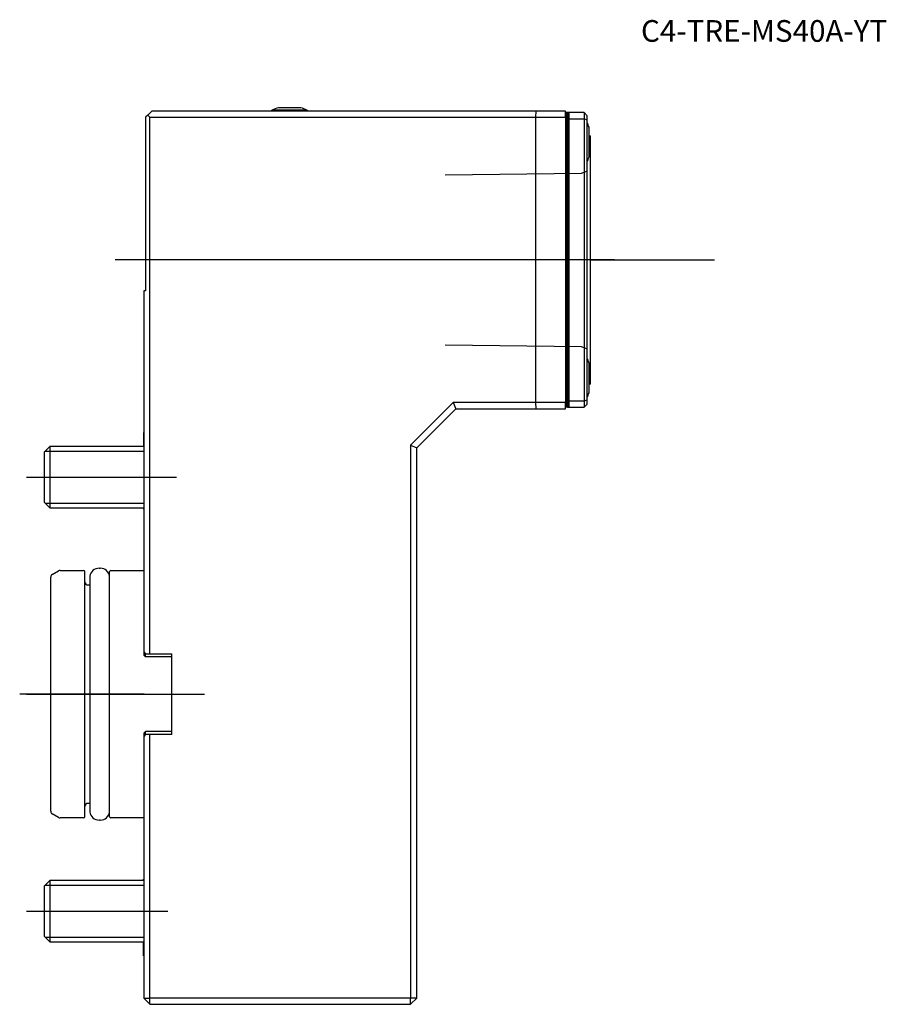
# Model space of a CAD drawing. Units: millimetres. Extents: x -20 to 120, y -50 to 109.
import ezdxf
from ezdxf.enums import TextEntityAlignment as Align
from ezdxf.lldxf.tags import DXFTag

# ---------------------------------------------------------------- set-up
doc = ezdxf.new("R2010")
doc.units = ezdxf.units.MM
for name, color, linetype in [('1', 4, 'Continuous'), ('4', 2, 'CENTER'), ('80', 6, 'Continuous'), ('81', 3, 'Continuous'), ('82', 3, 'Continuous'), ('SK1', 4, 'Continuous'), ('SK3', 1, 'DASHED2'), ('SK4', 2, 'CENTER'), ('SK6', 5, 'Continuous')]:
    doc.layers.add(name, color=color, linetype=linetype)
doc.styles.add('SEACAD_txt_shx', font='txt.shx')
tags = doc.linetypes.add('CENTER', pattern=[50.8, 31.75, -6.35, 6.35, -6.35]).pattern_tags.tags
tags[10:11] = [DXFTag(74, 4), DXFTag(75, 0), DXFTag(340, '0'), DXFTag(46, 0.0), DXFTag(50, 0.0), DXFTag(44, 0.0), DXFTag(45, 0.0)]
tags[8:9] = [DXFTag(74, 4), DXFTag(75, 0), DXFTag(340, '0'), DXFTag(46, 0.0), DXFTag(50, 0.0), DXFTag(44, 0.0), DXFTag(45, 0.0)]
tags[6:7] = [DXFTag(74, 4), DXFTag(75, 0), DXFTag(340, '0'), DXFTag(46, 0.0), DXFTag(50, 0.0), DXFTag(44, 0.0), DXFTag(45, 0.0)]
tags[4:5] = [DXFTag(74, 4), DXFTag(75, 0), DXFTag(340, '0'), DXFTag(46, 0.0), DXFTag(50, 0.0), DXFTag(44, 0.0), DXFTag(45, 0.0)]
tags = doc.linetypes.add('DASHED2', pattern=[9.525, 6.35, -3.175]).pattern_tags.tags
tags[6:7] = [DXFTag(74, 4), DXFTag(75, 0), DXFTag(340, '0'), DXFTag(46, 0.0), DXFTag(50, 0.0), DXFTag(44, 0.0), DXFTag(45, 0.0)]
tags[4:5] = [DXFTag(74, 4), DXFTag(75, 0), DXFTag(340, '0'), DXFTag(46, 0.0), DXFTag(50, 0.0), DXFTag(44, 0.0), DXFTag(45, 0.0)]

# ---------------------------------------------------------------- blocks, each defined once
blk = doc.blocks.new('SEANNOT_GROUP')
at = {"layer": 'SK6', "style": 'SEACAD_txt_shx'}
blk.add_text('C4-TRE-MS40A-YT', height=3.5, dxfattribs=at).set_placement((80.16, 108.67), align=Align.TOP_LEFT)

msp = doc.modelspace()

# ---------------------------------------------------------------- linework, layer by layer
at = {"layer": '1'}
for p, q in [((1.3, 94), (0.64, 93.34)), ((63.22, 94), (1.3, 94)), ((26.35, 94.17), (20.65, 94.17)), ((20.65, 94), (20.65, 94.17)), ((25.3, 94.54), (21.7, 94.54)), ((26.35, 94.17), (26.35, 94)), ((63.22, 94), (63.14, 93)), ((68, 94), (63.22, 94)), ((68, 93), (68, 94)), ((68.2, 93.75), (68, 93.75)), ((68.3, 93.75), (68.2, 93.75)), ((68.2, 46.25), (68.2, 93.75)), ((68.3, 93.75), (68.3, 92.63)), ((68.6, 93.75), (68.3, 93.75)), ((68.6, 92.75), (68.6, 93.75)), ((71, 93.75), (68.6, 93.75)), ((71, 93.75), (71, 92.75)), ((71, 93.75), (71.5, 93.25)), ((0.64, 93.34), (0.3, 93)), ((0.3, 93), (0.3, 65)), ((0.99, 93), (0.64, 93.34)), ((0.99, 93), (63.14, 93)), ((0.99, 6.5), (0.99, 93)), ((63.14, 93), (63.14, 47)), ((63.14, 93), (68, 93)), ((68, 93), (68, 47)), ((68.3, 92.63), (68.6, 92.75)), ((68.3, 92.63), (68.3, 47.37)), ((68.6, 92.75), (71, 92.75)), ((68.6, 47.25), (68.6, 92.75)), ((71, 92.75), (71, 47.25)), ((71.5, 92.54), (71, 92.75)), ((71.5, 92.54), (71.5, 93.25)), ((71.5, 47.46), (71.5, 92.54)), ((71.78, 86.6), (71.78, 91.4)), ((72, 50), (72, 90)), ((0.3, 65), (0, 65)), ((0, 65), (0, 6.8)), ((71.78, 48.6), (71.78, 53.4)), ((49.89, 47), (43.01, 40.12)), ((63.14, 47), (49.89, 47)), ((49.89, 47), (50.31, 46.01)), ((68, 47), (63.14, 47)), ((63.14, 47), (63.22, 46)), ((68, 46), (68, 47)), ((68.2, 46.25), (68, 46.25)), ((68.3, 46.25), (68.2, 46.25)), ((68.3, 47.37), (68.3, 46.25)), ((68.6, 47.25), (68.3, 47.37)), ((68.3, 46.25), (68.6, 46.25)), ((68.6, 46.25), (68.6, 47.25)), ((71, 47.25), (68.6, 47.25)), ((68.6, 46.25), (71, 46.25)), ((71.5, 47.46), (71, 47.25)), ((71, 47.25), (71, 46.25)), ((71.5, 46.75), (71, 46.25)), ((71.5, 46.75), (71.5, 47.46)), ((44, 39.7), (50.31, 46.01)), ((50.3, 46), (63.22, 46)), ((63.22, 46), (68, 46)), ((43.01, 40.12), (43.01, -49)), ((43.01, 40.12), (44, 39.71)), ((44, -49), (44, 39.71)), ((0, 6.8), (0, 6.3)), ((0, 6.8), (0.3, 6.5)), ((0.3, 6), (0.3, 6.5)), ((0.3, 6.5), (0.99, 6.5)), ((0.99, 6.5), (4.5, 6.5)), ((4.5, -6.5), (4.5, 6.5)), ((0, 6.3), (0.3, 6)), ((4.5, 6), (0.3, 6)), ((0, -6.3), (0.3, -6)), ((0, -6.3), (0, -6.8)), ((4.5, -6), (0.3, -6)), ((0.3, -6.5), (0.3, -6)), ((0.3, -6.5), (0, -6.8)), ((0, -6.8), (0, -49)), ((0.99, -6.5), (0.3, -6.5)), ((4.5, -6.5), (0.99, -6.5)), ((0.99, -49), (0.99, -6.5)), ((0, -49), (0.99, -49)), ((1, -50), (0, -49)), ((43.01, -49), (0.99, -49)), ((1, -50), (0.99, -49)), ((43, -50), (43.01, -49)), ((44, -49), (43, -50)), ((44, -49), (43.01, -49)), ((1, -50), (43, -50))]:
    msp.add_line(p, q, dxfattribs=at)
for centre, radius, start, end in [((23.5, 87.78), 7, 104.9006, 114.0255), ((23.5, 87.78), 7, 65.9745, 75.0994), ((64.15, 89), 8, 17.4576, 23.2285), ((72, 90.5), 0.5, 243.8961, 270), ((64.15, 89), 8, 336.7715, 342.5424), ((64.15, 51), 8, 17.4576, 23.2285), ((72, 49.5), 0.5, 90, 116.1039), ((64.15, 51), 8, 336.7715, 342.5424)]:
    msp.add_arc(centre, radius, start, end, dxfattribs=at)
at = {"layer": '4'}
msp.add_line((75.91, 70), (43.99, 70), dxfattribs=at)
at = {"layer": '80'}
msp.add_line((0, 0), (-20, 0), dxfattribs=at)
msp.add_point((0, 0), dxfattribs=at)
at = {"layer": '81'}
msp.add_line((72, 70), (92, 70), dxfattribs=at)
msp.add_point((72, 70), dxfattribs=at)
at = {"layer": '82'}
msp.add_line((72, 70), (92, 70), dxfattribs=at)
msp.add_point((72, 70), dxfattribs=at)
at = {"layer": 'SK1'}
for p, q in [((-0.05, 42.2), (-0.05, 40)), ((-0.05, 42.2), (0, 42.2)), ((-16, 39.08), (-15.08, 40)), ((-15.08, 30), (-15.08, 40)), ((-15.08, 40), (0, 40)), ((-16, 30.92), (-16, 39.08)), ((-15.89, 39.19), (0, 39.19)), ((-15.08, 30), (-16, 30.92)), ((-15.89, 30.81), (0, 30.81)), ((0, 30), (-15.08, 30)), ((-0.05, 30), (-0.05, 29.8)), ((0, 29.8), (-0.05, 29.8)), ((-14.75, 19.31), (-13.75, 19.88)), ((-13.5, 19.95), (-9.7, 19.95)), ((-9.5, -19.75), (-9.5, 19.75)), ((-7.2, 20.3), (-7, 20.3)), ((-5.5, -19.75), (-5.5, 19.75)), ((-5.3, 19.95), (0, 19.95)), ((-15, -18.87), (-15, 18.87)), ((-9, 17.6), (-8.7, 17.6)), ((-8.7, 19), (-8.7, -19)), ((-8.7, -17.6), (-9, -17.6)), ((-13.75, -19.88), (-14.75, -19.31)), ((-9.7, -19.95), (-13.5, -19.95)), ((-7, -20.3), (-7.2, -20.3)), ((0, -19.95), (-5.3, -19.95)), ((-16, -30.92), (-15.08, -30)), ((-15.08, -40), (-15.08, -30)), ((-15.08, -30), (0, -30)), ((-0.05, -30), (-0.05, -29.8)), ((-0.05, -29.8), (0, -29.8)), ((-16, -39.08), (-16, -30.92)), ((-15.89, -30.81), (0, -30.81)), ((-15.08, -40), (-16, -39.08)), ((-15.89, -39.19), (0, -39.19)), ((0, -40), (-15.08, -40)), ((-0.05, -42.2), (-0.05, -40)), ((0, -42.2), (-0.05, -42.2))]:
    msp.add_line(p, q, dxfattribs=at)
for centre, radius, start, end in [((-14.5, 18.87), 0.5, 120, 180), ((-13.5, 19.45), 0.5, 90, 120), ((-9.7, 19.75), 0.2, 0, 90), ((-7.2, 18.78), 1.52, 90, 171.8288), ((-7, 18.78), 1.52, 8.1712, 90), ((-5.3, 19.75), 0.2, 90, 180), ((-9, 18.1), 0.5, 180, 270), ((-14.5, -18.87), 0.5, 180, 240), ((-9, -18.1), 0.5, 90, 180), ((-7.2, -18.78), 1.52, 188.1712, 270), ((-7, -18.78), 1.52, 270, 351.8288), ((-13.5, -19.45), 0.5, 240, 270), ((-9.7, -19.75), 0.2, 270, 0), ((-5.3, -19.75), 0.2, 180, 270)]:
    msp.add_arc(centre, radius, start, end, dxfattribs=at)
at = {"layer": 'SK3'}
for p, q in [((70.55, 84.01), (71.51, 84.35)), ((48.6, 83.73), (70.55, 84.01)), ((70.55, 55.99), (48.6, 56.27)), ((71.51, 55.64), (70.55, 55.99))]:
    msp.add_line(p, q, dxfattribs=at)
at = {"layer": 'SK4'}
for p, q in [((75.21, 70), (-4.59, 70)), ((-18.92, 35), (5.29, 35)), ((-18.92, 0), (9.77, 0)), ((-18.92, -35), (3.87, -35))]:
    msp.add_line(p, q, dxfattribs=at)

# ---------------------------------------------------------------- block references
at = {"layer": 'SK6'}
msp.add_blockref('SEANNOT_GROUP', (0, 0), dxfattribs=at)

doc.saveas('drawing.dxf')
